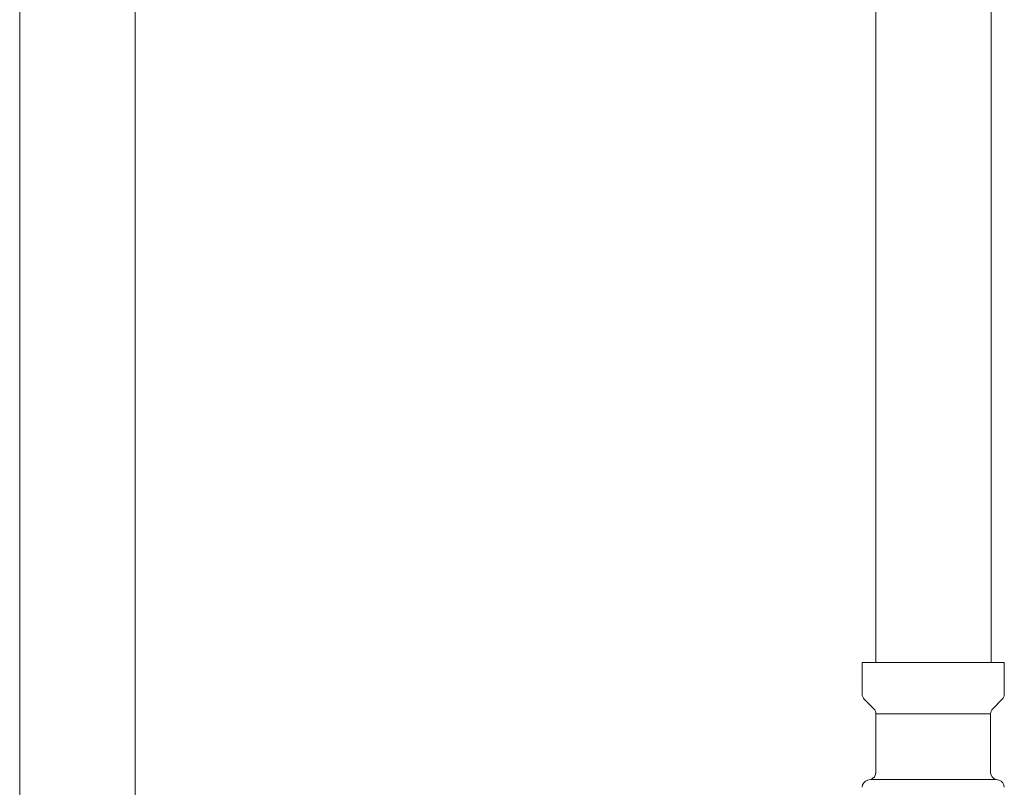
# Model space of a CAD drawing. Units: millimetres. Extents: x 3003 to 16362, y 2926 to 10075.
# Drawn here: x 10370 to 10502, y 3923 to 4026 of the extents above; entities that cross this region are included whole.
import ezdxf

# ---------------------------------------------------------------- set-up
doc = ezdxf.new("R2010")
doc.units = ezdxf.units.MM
doc.linetypes.add('実線', pattern=[0])
for name, color, linetype in [('NoLayerName_008', 7, 'Continuous'), ('NoLayerName_010', 7, 'Continuous'), ('ガス管', 7, 'Continuous')]:
    doc.layers.add(name, color=color, linetype=linetype)

msp = doc.modelspace()

# ---------------------------------------------------------------- linework, layer by layer
at = {"color": 3, "lineweight": 9}
for p, q in [((10484.78, 3932.99), (10500.18, 3932.99)), ((10484.04, 3924.2), (10500.92, 3924.2))]:
    msp.add_line(p, q, dxfattribs=at)
at = {"layer": 'NoLayerName_008', "color": 3, "linetype": 'Continuous', "lineweight": 9}
for p, q in [((10482.93, 3939.9), (10502.03, 3939.9)), ((10482.93, 3939.9), (10482.93, 3935.67)), ((10502.03, 3939.9), (10502.03, 3935.67)), ((10483.22, 3934.96), (10484.48, 3933.69)), ((10501.73, 3934.96), (10500.47, 3933.69)), ((10484.78, 3932.99), (10484.78, 3925.17)), ((10500.18, 3932.99), (10500.18, 3925.17)), ((10483.67, 3924.1), (10484.04, 3924.2)), ((10501.29, 3924.1), (10500.92, 3924.2))]:
    msp.add_line(p, q, dxfattribs=at)
for centre, start, end in [((10483.93, 3935.67), 180, 225), ((10501.03, 3935.67), 315, 0), ((10483.78, 3932.99), 0, 45), ((10501.18, 3932.99), 135, 180), ((10483.78, 3925.17), 285, 0), ((10501.18, 3925.17), 180, 255), ((10483.93, 3923.14), 105, 180), ((10501.03, 3923.14), 0, 75)]:
    msp.add_arc(centre, 1, start, end, dxfattribs=at)
at = {"layer": 'NoLayerName_010', "color": 3, "linetype": 'Continuous', "lineweight": 9}
for p, q in [((10484.75, 4865.9), (10484.75, 3939.9)), ((10500.25, 4865.9), (10500.25, 3939.9))]:
    msp.add_line(p, q, dxfattribs=at)
at = {"layer": 'ガス管', "color": 6, "linetype": '実線', "lineweight": 9, "ltscale": 0.001}
for p, q in [((10369.75, 4767.15), (10369.75, 3831.15)), ((10385.25, 4767.15), (10385.25, 3831.15))]:
    msp.add_line(p, q, dxfattribs=at)

doc.saveas('drawing.dxf')
